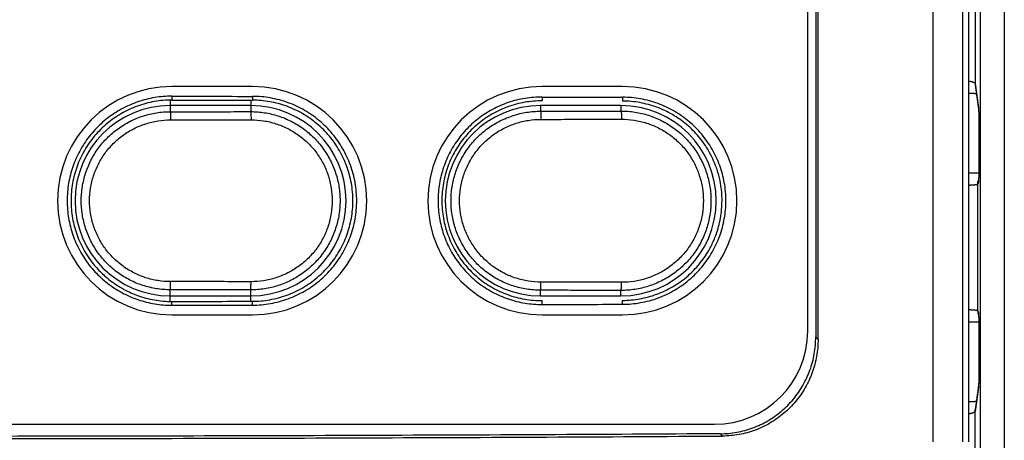
# Model space of a CAD drawing. Units: inches. Extents: x -38.2 to 42.5, y -0.6 to 79.1.
# Drawn here: x 3.6 to 4.8, y 39.9 to 40.4 of the extents above; entities that cross this region are included whole.
import ezdxf

# ---------------------------------------------------------------- set-up
doc = ezdxf.new("R2010")
doc.units = ezdxf.units.IN
doc.header["$LTSCALE"] = 1.21
doc.header["$MEASUREMENT"] = 0
doc.layers.get('0').update_dxf_attribs({"linetype": 'CONTINUOUS'})

msp = doc.modelspace()

# ---------------------------------------------------------------- linework, layer by layer
for p, q in [((4.8039, 44.5883), (4.8039, 39.7323)), ((4.7603, 39.8518), (4.7603, 44.2062)), ((4.7166, 44.1945), (4.7166, 39.8518)), ((4.7526, 44.1985), (4.7526, 39.8518)), ((4.7743, 44.0466), (4.7743, 39.801)), ((4.7681, 43.4522), (4.7681, 40.2905)), ((4.5733, 42.3258), (4.5733, 39.9802)), ((4.5761, 39.9774), (4.5761, 42.3286)), ((4.5635, 39.9876), (4.5635, 42.3183)), ((4.7681, 40.2905), (4.7723, 40.2612)), ((3.8844, 40.2869), (3.7859, 40.2869)), ((4.3371, 40.2869), (4.2387, 40.2869)), ((4.7682, 40.2884), (4.7724, 40.2594)), ((3.784, 40.2702), (3.784, 40.2561)), ((3.7859, 40.2751), (3.7859, 40.2703)), ((3.8824, 40.2702), (3.8824, 40.2562)), ((3.8844, 40.2749), (3.8844, 40.2702)), ((4.2387, 40.2741), (4.2387, 40.2694)), ((4.3371, 40.2738), (4.3371, 40.2691)), ((3.8824, 40.2636), (3.784, 40.2636)), ((4.2367, 40.2636), (4.2367, 40.2567)), ((4.3351, 40.2636), (4.2367, 40.2636)), ((4.3351, 40.2636), (4.3351, 40.2569)), ((4.7728, 40.2315), (4.7728, 40.1999)), ((4.7723, 40.17), (4.7715, 40.1674)), ((4.7725, 40.1729), (4.7722, 40.172)), ((4.7715, 40.0123), (4.7715, 40.1674)), ((3.784, 40.024), (3.784, 40.0381)), ((3.8824, 40.024), (3.8824, 40.038)), ((4.2367, 40.0305), (4.2367, 40.0375)), ((4.3351, 40.0305), (4.3351, 40.0373)), ((3.784, 40.0305), (3.8824, 40.0305)), ((4.2367, 40.0305), (4.3351, 40.0305)), ((4.2387, 40.0201), (4.2387, 40.0248)), ((4.3371, 40.0204), (4.3371, 40.0251)), ((3.7859, 40.0191), (3.7859, 40.0238)), ((3.8844, 40.0193), (3.8844, 40.024)), ((4.7715, 40.0123), (4.7723, 40.0098)), ((3.7859, 40.0073), (3.8844, 40.0073)), ((4.2387, 40.0073), (4.3371, 40.0073)), ((4.7722, 40.0077), (4.7725, 40.0068)), ((4.5733, 39.9802), (4.5761, 39.9774)), ((4.7728, 39.9799), (4.7728, 39.9483)), ((4.7723, 39.9186), (4.7681, 39.8892)), ((4.7724, 39.9204), (4.7682, 39.8914)), ((4.7681, 39.7967), (4.7681, 39.8892)), ((2.3155, 39.8735), (4.4493, 39.8735)), ((4.4564, 39.8618), (4.4592, 39.859))]:
    msp.add_line(p, q)
for centre, radius, start, end in [((3.7859, 40.1471), 0.1398, 90, 270), ((3.8844, 40.1471), 0.1398, 270, 90), ((4.2387, 40.1471), 0.1398, 90, 270), ((4.3371, 40.1471), 0.1398, 270, 90), ((3.784, 40.1471), 0.1165, 90, 270), ((3.8824, 40.1471), 0.1165, 270, 90), ((4.2367, 40.1471), 0.1165, 90, 270), ((4.3351, 40.1471), 0.1165, 270, 90), ((4.4493, 39.9876), 0.1142, 270, 0)]:
    msp.add_arc(centre, radius, start, end)
for points, knots in [([(4.7603, 40.2936), (4.7604, 40.2936), (4.7607, 40.2936), (4.7613, 40.2935), (4.7621, 40.2933), (4.7629, 40.2932), (4.7636, 40.293), (4.7643, 40.2929), (4.7649, 40.2927), (4.7655, 40.2925), (4.766, 40.2923), (4.7665, 40.2921), (4.7669, 40.2919), (4.7672, 40.2917), (4.7675, 40.2914), (4.7678, 40.2912), (4.7679, 40.291), (4.7681, 40.2907), (4.7681, 40.2906), (4.7681, 40.2905)], [0, 0, 0, 0, 0.000183196, 0.001017371, 0.001820116, 0.002588333, 0.003319327, 0.004010608, 0.004659918, 0.005265271, 0.005824927, 0.006337524, 0.006802463, 0.007220239, 0.007592315, 0.007921139, 0.008211198, 0.008470151, 0.008709359, 0.008709359, 0.008709359, 0.008709359]), ([(4.7681, 40.2905), (4.7681, 40.2901), (4.7681, 40.2894), (4.7682, 40.2887), (4.7682, 40.2884)], [0, 0, 0, 0, 0.00116765, 0.002139532, 0.002139532, 0.002139532, 0.002139532]), ([(4.7603, 40.279), (4.7607, 40.279), (4.7615, 40.2789), (4.763, 40.2789), (4.7645, 40.2788), (4.7661, 40.2787), (4.7675, 40.2786), (4.7687, 40.2785), (4.7694, 40.2785), (4.7697, 40.2784)], [0, 0, 0, 0, 0.000990872, 0.002640993, 0.004232743, 0.005761063, 0.007222613, 0.008598868, 0.009359868, 0.009359868, 0.009359868, 0.009359868]), ([(3.7859, 40.2751), (3.7789, 40.2751), (3.7648, 40.2739), (3.7441, 40.2687), (3.7247, 40.2602), (3.7069, 40.2486), (3.6913, 40.2343), (3.6782, 40.2174), (3.6681, 40.1987), (3.6612, 40.1787), (3.6577, 40.1578), (3.6577, 40.1364), (3.6612, 40.1155), (3.6681, 40.0954), (3.6782, 40.0767), (3.6913, 40.0599), (3.7069, 40.0456), (3.7247, 40.034), (3.7441, 40.0254), (3.7648, 40.0202), (3.7789, 40.0191), (3.7859, 40.0191)], [0, 0, 0, 0, 0.021034, 0.0423467, 0.0635816, 0.0845294, 0.1056494, 0.1269741, 0.1481864, 0.1691078, 0.1902848, 0.211616, 0.2327902, 0.2537115, 0.2749277, 0.2962521, 0.317369, 0.3383167, 0.3595561, 0.380868, 0.401899, 0.401899, 0.401899, 0.401899]), ([(3.7859, 40.2703), (3.7788, 40.2704), (3.7644, 40.2691), (3.7435, 40.2635), (3.7239, 40.2544), (3.7062, 40.2421), (3.6909, 40.2268), (3.6785, 40.2091), (3.6694, 40.1895), (3.6638, 40.1686), (3.6619, 40.1471), (3.6638, 40.1255), (3.6694, 40.1047), (3.6785, 40.0851), (3.6899, 40.0689), (3.6985, 40.0599), (3.7025, 40.0563)], [0, 0, 0, 0, 0.021381, 0.0430494, 0.0646107, 0.0858799, 0.1074241, 0.1291005, 0.1505599, 0.171867, 0.193499, 0.2151428, 0.2364589, 0.2579022, 0.2795699, 0.2954849, 0.2954849, 0.2954849, 0.2954849]), ([(3.7859, 40.2751), (3.8023, 40.275), (3.8351, 40.275), (3.8679, 40.2749), (3.8844, 40.2749)], [0, 0, 0, 0, 0.04921487, 0.09842531, 0.09842531, 0.09842531, 0.09842531]), ([(3.7859, 40.2703), (3.8023, 40.2703), (3.8351, 40.2703), (3.8679, 40.2702), (3.8844, 40.2702)], [0, 0, 0, 0, 0.04921489, 0.09842531, 0.09842531, 0.09842531, 0.09842531]), ([(3.8844, 40.0193), (3.8917, 40.0193), (3.9066, 40.0206), (3.9283, 40.0264), (3.9485, 40.0359), (3.9668, 40.0487), (3.9826, 40.0646), (3.9954, 40.083), (4.0049, 40.1032), (4.0106, 40.1248), (4.0126, 40.1471), (4.0106, 40.1694), (4.0049, 40.191), (3.9954, 40.2112), (3.9826, 40.2296), (3.9668, 40.2454), (3.9485, 40.2583), (3.9283, 40.2678), (3.9066, 40.2736), (3.8917, 40.2749), (3.8844, 40.2749)], [0, 0, 0, 0, 0.0221423, 0.0445752, 0.0668902, 0.0889142, 0.1112204, 0.1336521, 0.1558568, 0.1779147, 0.2003064, 0.2226961, 0.2447524, 0.2669601, 0.2893932, 0.3116966, 0.3337192, 0.3560388, 0.3784714, 0.4006112, 0.4006112, 0.4006112, 0.4006112]), ([(3.8844, 40.024), (3.8915, 40.024), (3.9058, 40.0253), (3.9266, 40.0309), (3.9461, 40.04), (3.9637, 40.0524), (3.979, 40.0676), (3.9913, 40.0853), (4.0004, 40.1048), (4.006, 40.1256), (4.0079, 40.1471), (4.006, 40.1686), (4.0004, 40.1893), (3.9913, 40.2089), (3.979, 40.2266), (3.9637, 40.2418), (3.9461, 40.2542), (3.9266, 40.2633), (3.9058, 40.2689), (3.8915, 40.2702), (3.8844, 40.2702)], [0, 0, 0, 0, 0.0213196, 0.0429238, 0.0644206, 0.0856256, 0.1071015, 0.1287081, 0.1500984, 0.1713347, 0.1928921, 0.2144612, 0.2357064, 0.2570805, 0.2786787, 0.3001695, 0.321383, 0.342854, 0.3644591, 0.3857948, 0.3857948, 0.3857948, 0.3857948]), ([(4.2387, 40.2741), (4.2317, 40.2741), (4.2176, 40.273), (4.1971, 40.2679), (4.1778, 40.2594), (4.1601, 40.2479), (4.1446, 40.2337), (4.1316, 40.217), (4.1215, 40.1984), (4.1147, 40.1785), (4.1112, 40.1577), (4.1112, 40.1365), (4.1147, 40.1157), (4.1215, 40.0958), (4.1316, 40.0772), (4.1446, 40.0605), (4.1601, 40.0463), (4.1778, 40.0348), (4.1971, 40.0263), (4.2177, 40.0212), (4.2317, 40.02), (4.2387, 40.0201)], [0, 0, 0, 0, 0.0209107, 0.0420928, 0.0631928, 0.0840052, 0.1049895, 0.1261746, 0.1472447, 0.1680231, 0.1890556, 0.2102409, 0.2312705, 0.2520488, 0.2731228, 0.2943076, 0.3152888, 0.3361011, 0.3572056, 0.3783869, 0.3992948, 0.3992948, 0.3992948, 0.3992948]), ([(4.2387, 40.2694), (4.2316, 40.2694), (4.2173, 40.2682), (4.1965, 40.2627), (4.1771, 40.2536), (4.1595, 40.2414), (4.1443, 40.2262), (4.1319, 40.2086), (4.1229, 40.1892), (4.1173, 40.1685), (4.1154, 40.1471), (4.1173, 40.1257), (4.1229, 40.105), (4.1319, 40.0856), (4.1443, 40.068), (4.1595, 40.0528), (4.1771, 40.0405), (4.1965, 40.0315), (4.2173, 40.026), (4.2316, 40.0248), (4.2387, 40.0248)], [0, 0, 0, 0, 0.0212487, 0.042777, 0.0641941, 0.0853191, 0.1067173, 0.1282438, 0.1495511, 0.1707056, 0.1921825, 0.2136713, 0.2348348, 0.256126, 0.2776439, 0.299057, 0.3201906, 0.341582, 0.3631109, 0.3843753, 0.3843753, 0.3843753, 0.3843753]), ([(4.2387, 40.2741), (4.2551, 40.2741), (4.2879, 40.274), (4.3207, 40.2739), (4.3371, 40.2738)], [0, 0, 0, 0, 0.04921726, 0.09842565, 0.09842565, 0.09842565, 0.09842565]), ([(4.3371, 40.0204), (4.3444, 40.0204), (4.3592, 40.0217), (4.3806, 40.0275), (4.4007, 40.037), (4.4187, 40.0497), (4.4344, 40.0654), (4.4471, 40.0836), (4.4564, 40.1037), (4.4621, 40.125), (4.4641, 40.1471), (4.4621, 40.1692), (4.4564, 40.1905), (4.4471, 40.2106), (4.4344, 40.2288), (4.4187, 40.2445), (4.4007, 40.2572), (4.3806, 40.2667), (4.3592, 40.2725), (4.3444, 40.2738), (4.3371, 40.2738)], [0, 0, 0, 0, 0.02195, 0.0441798, 0.0662869, 0.0881034, 0.1101964, 0.1324094, 0.1543934, 0.1762285, 0.1983913, 0.2205519, 0.2423854, 0.2643725, 0.2865869, 0.3086771, 0.3304922, 0.3526039, 0.3748335, 0.396781, 0.396781, 0.396781, 0.396781]), ([(4.4536, 40.1818), (4.453, 40.1841), (4.45, 40.1931), (4.443, 40.2082), (4.4308, 40.2258), (4.4157, 40.2409), (4.3983, 40.2531), (4.379, 40.2622), (4.3584, 40.2678), (4.3442, 40.2691), (4.3371, 40.2691)], [0, 0, 0, 0, 0.0071928, 0.0283464, 0.0497257, 0.0710027, 0.0920082, 0.1132714, 0.1346722, 0.1558137, 0.1558137, 0.1558137, 0.1558137]), ([(3.784, 40.0381), (3.7783, 40.0381), (3.767, 40.039), (3.7503, 40.043), (3.7344, 40.0495), (3.7198, 40.0585), (3.7067, 40.0697), (3.6955, 40.0827), (3.6865, 40.0974), (3.68, 40.1133), (3.676, 40.13), (3.6746, 40.1471), (3.676, 40.1642), (3.68, 40.1809), (3.6865, 40.1968), (3.6955, 40.2114), (3.7067, 40.2245), (3.7198, 40.2357), (3.7344, 40.2446), (3.7503, 40.2512), (3.767, 40.2552), (3.7783, 40.2561), (3.784, 40.2561)], [0, 0, 0, 0, 0.0169484, 0.0340148, 0.0511325, 0.0682425, 0.0853707, 0.1025019, 0.1196121, 0.1367144, 0.1538231, 0.1709362, 0.1880493, 0.2051581, 0.2222603, 0.2393703, 0.2565016, 0.2736301, 0.2907404, 0.3078584, 0.3249241, 0.3418687, 0.3418687, 0.3418687, 0.3418687]), ([(3.784, 40.2561), (3.7949, 40.2561), (3.8168, 40.2561), (3.8496, 40.2561), (3.8714, 40.2562), (3.8824, 40.2562)], [0, 0, 0, 0, 0.03281037, 0.0656188, 0.09842525, 0.09842525, 0.09842525, 0.09842525]), ([(3.784, 40.2561), (3.7841, 40.2559), (3.784, 40.2552), (3.7842, 40.2538), (3.7842, 40.2517), (3.7842, 40.249), (3.7842, 40.2471), (3.7842, 40.2461)], [0, 0, 0, 0, 0.00057848, 0.00203543, 0.00423712, 0.00697801, 0.01000177, 0.01000177, 0.01000177, 0.01000177]), ([(3.8824, 40.2562), (3.8825, 40.256), (3.8824, 40.2553), (3.8826, 40.2539), (3.8826, 40.2518), (3.8827, 40.2491), (3.8827, 40.2472), (3.8827, 40.2462)], [0, 0, 0, 0, 0.00058129, 0.00203914, 0.00424121, 0.00698222, 0.01000598, 0.01000598, 0.01000598, 0.01000598]), ([(3.8824, 40.2562), (3.888, 40.2562), (3.8994, 40.2553), (3.916, 40.2514), (3.9319, 40.2448), (3.9467, 40.2359), (3.9598, 40.2247), (3.971, 40.2116), (3.98, 40.1969), (3.9866, 40.181), (3.9907, 40.1643), (3.992, 40.1471), (3.9907, 40.1299), (3.9866, 40.1132), (3.98, 40.0972), (3.971, 40.0826), (3.9598, 40.0695), (3.9467, 40.0583), (3.9319, 40.0493), (3.916, 40.0428), (3.8994, 40.0389), (3.888, 40.038), (3.8824, 40.038)], [0, 0, 0, 0, 0.0169049, 0.0339648, 0.0511237, 0.0683119, 0.0854833, 0.1026443, 0.1198062, 0.1369679, 0.154127, 0.1712847, 0.1884423, 0.2056015, 0.2227631, 0.239925, 0.257086, 0.2742574, 0.2914455, 0.3086052, 0.3256666, 0.3425733, 0.3425733, 0.3425733, 0.3425733]), ([(4.2367, 40.0375), (4.2311, 40.0375), (4.2197, 40.0384), (4.203, 40.0424), (4.187, 40.049), (4.1723, 40.058), (4.1591, 40.0692), (4.1479, 40.0824), (4.1388, 40.0971), (4.1322, 40.1131), (4.1282, 40.1299), (4.1268, 40.1471), (4.1282, 40.1643), (4.1322, 40.1811), (4.1388, 40.1971), (4.1479, 40.2118), (4.1591, 40.225), (4.1723, 40.2362), (4.187, 40.2452), (4.203, 40.2518), (4.2197, 40.2558), (4.2311, 40.2567), (4.2367, 40.2567)], [0, 0, 0, 0, 0.0169647, 0.0340827, 0.051298, 0.0685409, 0.0857655, 0.1029785, 0.1201917, 0.1374043, 0.1546144, 0.171823, 0.1890316, 0.2062417, 0.2234544, 0.2406676, 0.2578805, 0.2751051, 0.292348, 0.309564, 0.3266835, 0.34365, 0.34365, 0.34365, 0.34365]), ([(4.2367, 40.2567), (4.2477, 40.2567), (4.2695, 40.2568), (4.3023, 40.2568), (4.3242, 40.2569), (4.3351, 40.2569)], [0, 0, 0, 0, 0.03281239, 0.06562087, 0.09842539, 0.09842539, 0.09842539, 0.09842539]), ([(4.2367, 40.2567), (4.2369, 40.2566), (4.2369, 40.2558), (4.2371, 40.2545), (4.2371, 40.2523), (4.2372, 40.2496), (4.2373, 40.2477), (4.2373, 40.2467)], [0, 0, 0, 0, 0.00059628, 0.0020591, 0.00426333, 0.00700516, 0.01002911, 0.01002911, 0.01002911, 0.01002911]), ([(4.3351, 40.2569), (4.3353, 40.2568), (4.3353, 40.256), (4.3356, 40.2547), (4.3356, 40.2525), (4.3357, 40.2498), (4.3357, 40.2479), (4.3357, 40.2469)], [0, 0, 0, 0, 0.00060173, 0.00206637, 0.00427137, 0.00701347, 0.01003746, 0.01003746, 0.01003746, 0.01003746]), ([(4.3351, 40.2569), (4.3408, 40.2569), (4.3523, 40.256), (4.369, 40.2521), (4.3851, 40.2455), (4.3999, 40.2365), (4.4132, 40.2252), (4.4245, 40.212), (4.4335, 40.1973), (4.4402, 40.1812), (4.4443, 40.1644), (4.4456, 40.1471), (4.4443, 40.1298), (4.4402, 40.1129), (4.4336, 40.0969), (4.4245, 40.0821), (4.4132, 40.069), (4.3999, 40.0577), (4.3851, 40.0487), (4.369, 40.0421), (4.3523, 40.0381), (4.3408, 40.0373), (4.3351, 40.0373)], [0, 0, 0, 0, 0.0170421, 0.0342382, 0.0515311, 0.0688499, 0.0861485, 0.1034327, 0.1207138, 0.1379911, 0.1552634, 0.1725328, 0.1898021, 0.2070744, 0.2243518, 0.2416329, 0.258917, 0.2762155, 0.2935344, 0.310828, 0.3280255, 0.3450695, 0.3450695, 0.3450695, 0.3450695]), ([(4.7723, 40.2612), (4.7723, 40.2608), (4.7723, 40.2602), (4.7724, 40.2597), (4.7724, 40.2595)], [0, 0, 0, 0, 0.00116765, 0.00166407, 0.00166407, 0.00166407, 0.00166407]), ([(4.7723, 40.2612), (4.7723, 40.2611), (4.7724, 40.2609), (4.7724, 40.2605), (4.7724, 40.2599), (4.7724, 40.2596), (4.7724, 40.2593)], [0, 0, 0, 0, 0.000286051, 0.00068916, 0.001208253, 0.001841052, 0.001841052, 0.001841052, 0.001841052]), ([(4.7724, 40.2595), (4.7724, 40.2595), (4.7724, 40.2595), (4.7724, 40.2595), (4.7724, 40.2595), (4.7724, 40.2594), (4.7724, 40.2594), (4.7724, 40.2594)], [0, 0, 0, 0, 0.0000000362, 0.0000178892, 0.0000659637, 0.0001431419, 0.0001487123, 0.0001487123, 0.0001487123, 0.0001487123]), ([(4.7724, 40.2594), (4.7724, 40.2593), (4.7724, 40.2593), (4.7724, 40.2591), (4.7724, 40.259), (4.7725, 40.2588), (4.7725, 40.2586), (4.7725, 40.2583), (4.7725, 40.2581), (4.7725, 40.2578), (4.7725, 40.2574), (4.7725, 40.2571), (4.7725, 40.2567), (4.7725, 40.2563), (4.7726, 40.2558), (4.7726, 40.2553), (4.7726, 40.2548), (4.7726, 40.2542), (4.7726, 40.2536), (4.7726, 40.253), (4.7726, 40.2523), (4.7726, 40.2515), (4.7727, 40.2507), (4.7727, 40.2499), (4.7727, 40.249), (4.7727, 40.248), (4.7727, 40.247), (4.7727, 40.246), (4.7727, 40.2449), (4.7727, 40.2437), (4.7727, 40.2425), (4.7727, 40.2413), (4.7728, 40.24), (4.7728, 40.2386), (4.7728, 40.2372), (4.7728, 40.2357), (4.7728, 40.2341), (4.7728, 40.2327), (4.7728, 40.2318), (4.7728, 40.2315)], [0, 0, 0, 0, 0.00010034, 0.0002342, 0.00039519, 0.00058356, 0.00079885, 0.00104088, 0.00131026, 0.00160711, 0.00193244, 0.00228717, 0.00267205, 0.00308853, 0.00353789, 0.00402265, 0.0045451, 0.00510807, 0.00571438, 0.00636657, 0.00706611, 0.00781432, 0.00861229, 0.00946097, 0.01036071, 0.01131185, 0.01231427, 0.01336769, 0.01447156, 0.01562568, 0.01683138, 0.01809003, 0.01940279, 0.02077056, 0.02219386, 0.02367278, 0.02520689, 0.02679515, 0.02789904, 0.02789904, 0.02789904, 0.02789904]), ([(4.7725, 40.259), (4.7725, 40.2589), (4.7725, 40.2585), (4.7725, 40.2577), (4.7725, 40.2568), (4.7726, 40.2557), (4.7726, 40.2546), (4.7726, 40.2533), (4.7726, 40.252), (4.7727, 40.2506), (4.7727, 40.2491), (4.7727, 40.2475), (4.7727, 40.2459), (4.7727, 40.2442), (4.7727, 40.2425), (4.7728, 40.2407), (4.7728, 40.2389), (4.7728, 40.2371), (4.7728, 40.2352), (4.7728, 40.2334), (4.7728, 40.2321), (4.7728, 40.2315)], [0, 0, 0, 0, 0.00044585, 0.00129607, 0.00225052, 0.00330605, 0.00445829, 0.0057023, 0.00703306, 0.00844535, 0.00993371, 0.01149237, 0.01311516, 0.01479514, 0.01652507, 0.01829881, 0.02011092, 0.0219543, 0.02381953, 0.02569632, 0.02757376, 0.02757376, 0.02757376, 0.02757376]), ([(3.7842, 40.0481), (3.7791, 40.0481), (3.7688, 40.0489), (3.7536, 40.0525), (3.7392, 40.0585), (3.7259, 40.0666), (3.714, 40.0768), (3.7038, 40.0886), (3.6957, 40.1019), (3.6897, 40.1164), (3.6861, 40.1315), (3.6848, 40.1471), (3.6861, 40.1627), (3.6897, 40.1778), (3.6957, 40.1922), (3.7038, 40.2055), (3.714, 40.2174), (3.7259, 40.2276), (3.7392, 40.2357), (3.7537, 40.2416), (3.7688, 40.2453), (3.7791, 40.2461), (3.7842, 40.2461)], [0, 0, 0, 0, 0.0153869, 0.0308989, 0.0464567, 0.062006, 0.0775705, 0.0931361, 0.108681, 0.1242175, 0.1397589, 0.1553039, 0.1708489, 0.1863903, 0.2019267, 0.2174714, 0.233037, 0.2486017, 0.2641512, 0.2797092, 0.2952205, 0.3106028, 0.3106028, 0.3106028, 0.3106028]), ([(3.7842, 40.2461), (3.7952, 40.2461), (3.817, 40.2461), (3.8499, 40.2461), (3.8718, 40.2462), (3.8827, 40.2462)], [0, 0, 0, 0, 0.03283122, 0.06566049, 0.09848779, 0.09848779, 0.09848779, 0.09848779]), ([(3.8827, 40.2462), (3.8878, 40.2462), (3.8981, 40.2454), (3.9132, 40.2418), (3.9277, 40.2359), (3.9411, 40.2277), (3.9531, 40.2176), (3.9633, 40.2057), (3.9715, 40.1924), (3.9775, 40.1779), (3.9811, 40.1627), (3.9824, 40.1471), (3.9811, 40.1315), (3.9775, 40.1163), (3.9715, 40.1018), (3.9633, 40.0885), (3.9531, 40.0766), (3.9411, 40.0664), (3.9277, 40.0583), (3.9133, 40.0524), (3.8981, 40.0488), (3.8878, 40.048), (3.8827, 40.048)], [0, 0, 0, 0, 0.015349, 0.0308571, 0.0464548, 0.0620782, 0.0776852, 0.0932814, 0.1088772, 0.1244717, 0.1400632, 0.1556529, 0.1712426, 0.186834, 0.2024284, 0.2180242, 0.2336204, 0.2492272, 0.2648506, 0.2804489, 0.2959582, 0.3113077, 0.3113077, 0.3113077, 0.3113077]), ([(4.2373, 40.0475), (4.2321, 40.0475), (4.2218, 40.0483), (4.2066, 40.0519), (4.1921, 40.0579), (4.1787, 40.0661), (4.1667, 40.0763), (4.1565, 40.0883), (4.1483, 40.1017), (4.1422, 40.1162), (4.1386, 40.1314), (4.1373, 40.1471), (4.1386, 40.1627), (4.1422, 40.178), (4.1483, 40.1925), (4.1565, 40.2059), (4.1667, 40.2179), (4.1787, 40.2281), (4.1921, 40.2363), (4.2066, 40.2423), (4.2218, 40.2459), (4.2321, 40.2467), (4.2373, 40.2467)], [0, 0, 0, 0, 0.0154106, 0.0309781, 0.0466331, 0.0623117, 0.0779719, 0.0936198, 0.1092661, 0.1249107, 0.140552, 0.1561913, 0.1718307, 0.1874719, 0.2031164, 0.2187627, 0.2344105, 0.2500706, 0.2657491, 0.2814047, 0.2969735, 0.3123846, 0.3123846, 0.3123846, 0.3123846]), ([(4.2373, 40.2467), (4.2482, 40.2467), (4.2701, 40.2468), (4.3029, 40.2468), (4.3248, 40.2469), (4.3357, 40.2469)], [0, 0, 0, 0, 0.03283324, 0.06566257, 0.09848794, 0.09848794, 0.09848794, 0.09848794]), ([(4.3357, 40.2469), (4.3409, 40.2469), (4.3513, 40.2461), (4.3666, 40.2425), (4.3812, 40.2366), (4.3947, 40.2284), (4.4067, 40.2181), (4.417, 40.2062), (4.4253, 40.1927), (4.4313, 40.1781), (4.435, 40.1628), (4.4363, 40.1471), (4.435, 40.1314), (4.4313, 40.116), (4.4253, 40.1015), (4.417, 40.088), (4.4067, 40.076), (4.3947, 40.0658), (4.3812, 40.0576), (4.3666, 40.0516), (4.3513, 40.048), (4.3409, 40.0473), (4.3357, 40.0473)], [0, 0, 0, 0, 0.0154842, 0.0311269, 0.0468574, 0.0626109, 0.078345, 0.0940648, 0.1097806, 0.1254921, 0.1411983, 0.1569014, 0.1726046, 0.1883107, 0.2040221, 0.2197379, 0.2354577, 0.2511916, 0.2669451, 0.2826761, 0.2983201, 0.3138048, 0.3138048, 0.3138048, 0.3138048]), ([(4.7728, 40.1999), (4.7728, 40.1992), (4.7728, 40.198), (4.7728, 40.1961), (4.7728, 40.1942), (4.7728, 40.1924), (4.7728, 40.1906), (4.7727, 40.1888), (4.7727, 40.1871), (4.7727, 40.1854), (4.7727, 40.1838), (4.7727, 40.1822), (4.7727, 40.1807), (4.7726, 40.1793), (4.7726, 40.178), (4.7726, 40.1767), (4.7726, 40.1756), (4.7725, 40.1749), (4.7725, 40.1746)], [0, 0, 0, 0, 0.00187948, 0.00375934, 0.0056285, 0.00747659, 0.00929367, 0.01107158, 0.01280475, 0.01448756, 0.01611313, 0.01767433, 0.01916466, 0.02057831, 0.02190978, 0.02315387, 0.02430567, 0.02526473, 0.02526473, 0.02526473, 0.02526473]), ([(4.7728, 40.1999), (4.7728, 40.1995), (4.7728, 40.1988), (4.7728, 40.1975), (4.7728, 40.1961), (4.7728, 40.1947), (4.7728, 40.1934), (4.7728, 40.1922), (4.7728, 40.1909), (4.7727, 40.1897), (4.7727, 40.1886), (4.7727, 40.1875), (4.7727, 40.1865), (4.7727, 40.1854), (4.7727, 40.1845), (4.7727, 40.1835), (4.7727, 40.1827), (4.7727, 40.1818), (4.7727, 40.1813), (4.7727, 40.1811)], [0, 0, 0, 0, 0.00090294, 0.00235053, 0.003756, 0.00511814, 0.00643615, 0.00770958, 0.00893829, 0.01012241, 0.01126237, 0.01235872, 0.01341222, 0.01442372, 0.01539382, 0.01632264, 0.01721021, 0.01805689, 0.01877773, 0.01877773, 0.01877773, 0.01877773]), ([(4.4486, 40.0986), (4.4496, 40.1009), (4.4531, 40.1097), (4.4574, 40.1258), (4.4593, 40.1471), (4.4577, 40.166), (4.455, 40.1774), (4.4536, 40.1818)], [0, 0, 0, 0, 0.00747516, 0.02848884, 0.04981734, 0.07115733, 0.08500449, 0.08500449, 0.08500449, 0.08500449]), ([(4.7727, 40.1811), (4.7723, 40.1811), (4.7715, 40.181), (4.7701, 40.181), (4.7686, 40.1809), (4.767, 40.1809), (4.7652, 40.1809), (4.7634, 40.1809), (4.7618, 40.1808), (4.7607, 40.1808), (4.7603, 40.1808)], [0, 0, 0, 0, 0.00108854, 0.00247676, 0.00400199, 0.00564869, 0.00739581, 0.00921844, 0.01108876, 0.01232823, 0.01232823, 0.01232823, 0.01232823]), ([(4.7727, 40.1811), (4.7727, 40.181), (4.7727, 40.1808), (4.7726, 40.1802), (4.7726, 40.1795), (4.7726, 40.1788), (4.7726, 40.1782), (4.7726, 40.1776), (4.7726, 40.177), (4.7726, 40.1764), (4.7726, 40.1759), (4.7726, 40.1755), (4.7725, 40.175), (4.7725, 40.1747), (4.7725, 40.1746)], [0, 0, 0, 0, 0.000085218, 0.00085124, 0.001577713, 0.002265437, 0.002915335, 0.003528565, 0.004106075, 0.004649074, 0.005158384, 0.00563521, 0.00607989, 0.006486868, 0.006486868, 0.006486868, 0.006486868]), ([(4.7715, 40.1674), (4.7715, 40.1678), (4.7715, 40.1686), (4.7716, 40.1698), (4.7718, 40.1709), (4.772, 40.1716), (4.7721, 40.1719)], [0, 0, 0, 0, 0.001173656, 0.002347247, 0.003520791, 0.004529236, 0.004529236, 0.004529236, 0.004529236]), ([(4.7724, 40.1718), (4.7724, 40.1717), (4.7724, 40.1713), (4.7724, 40.1708), (4.7724, 40.1705), (4.7723, 40.1702), (4.7723, 40.17), (4.7723, 40.17)], [0, 0, 0, 0, 0.000494257, 0.00100957, 0.001408635, 0.001689969, 0.001853811, 0.001853811, 0.001853811, 0.001853811]), ([(4.7723, 40.17), (4.7723, 40.1704), (4.7723, 40.171), (4.7724, 40.1716), (4.7724, 40.1718)], [0, 0, 0, 0, 0.001173656, 0.001853185, 0.001853185, 0.001853185, 0.001853185]), ([(4.7725, 40.173), (4.7725, 40.1729), (4.7725, 40.1726), (4.7725, 40.1722), (4.7724, 40.172)], [0, 0, 0, 0, 0.0002660026, 0.0009321836, 0.0009321836, 0.0009321836, 0.0009321836]), ([(4.7725, 40.1729), (4.7725, 40.1729), (4.7725, 40.1727), (4.7725, 40.1725), (4.7724, 40.1723), (4.7724, 40.1722), (4.7724, 40.1721), (4.7724, 40.172), (4.7724, 40.1719), (4.7724, 40.1718), (4.7724, 40.1718), (4.7724, 40.1718)], [0, 0, 0, 0, 0.000184267, 0.000393712, 0.00057611, 0.000731202, 0.00085963, 0.000961841, 0.001037172, 0.001085556, 0.001094789, 0.001094789, 0.001094789, 0.001094789]), ([(4.7725, 40.1746), (4.7725, 40.1746), (4.7725, 40.1742), (4.7725, 40.1737), (4.7725, 40.1732), (4.7725, 40.173)], [0, 0, 0, 0, 0.000095703, 0.001048864, 0.001630629, 0.001630629, 0.001630629, 0.001630629]), ([(4.7715, 40.1674), (4.7715, 40.1674), (4.7714, 40.1673), (4.7713, 40.1672), (4.7711, 40.1671), (4.7709, 40.167), (4.7706, 40.1669), (4.7702, 40.1668), (4.7698, 40.1667), (4.7694, 40.1666), (4.7688, 40.1665), (4.7683, 40.1665), (4.7676, 40.1664), (4.767, 40.1663), (4.7663, 40.1662), (4.7655, 40.1662), (4.7647, 40.1661), (4.7639, 40.1661), (4.763, 40.166), (4.7622, 40.166), (4.7613, 40.1659), (4.7606, 40.1659), (4.7603, 40.1659)], [0, 0, 0, 0, 0.00011447, 0.00026598, 0.00046715, 0.00072271, 0.00103395, 0.00140074, 0.00182261, 0.00229867, 0.00282733, 0.00340648, 0.00403379, 0.00470681, 0.00542292, 0.00617928, 0.0069729, 0.00780042, 0.00865809, 0.0095423, 0.01045008, 0.01137353, 0.01137353, 0.01137353, 0.01137353]), ([(4.4293, 40.0677), (4.4296, 40.0681), (4.4346, 40.0739), (4.4416, 40.0839), (4.4468, 40.0944), (4.4486, 40.0986)], [0, 0, 0, 0, 0.00141501, 0.02280256, 0.0365151, 0.0365151, 0.0365151, 0.0365151]), ([(4.3371, 40.0251), (4.3441, 40.0251), (4.3584, 40.0264), (4.379, 40.032), (4.3983, 40.0411), (4.4153, 40.053), (4.425, 40.0627), (4.4293, 40.0677)], [0, 0, 0, 0, 0.0211263, 0.0425266, 0.0638151, 0.0848121, 0.1046643, 0.1046643, 0.1046643, 0.1046643]), ([(3.7025, 40.0563), (3.7038, 40.055), (3.7106, 40.0491), (3.719, 40.0432), (3.7262, 40.0392), (3.7273, 40.0386)], [0, 0, 0, 0, 0.00566014, 0.02693784, 0.0305443, 0.0305443, 0.0305443, 0.0305443]), ([(3.784, 40.0381), (3.7841, 40.0383), (3.784, 40.039), (3.7842, 40.0404), (3.7842, 40.0425), (3.7842, 40.0452), (3.7842, 40.0471), (3.7842, 40.0481)], [0, 0, 0, 0, 0.00057847, 0.0020354, 0.00423708, 0.00697794, 0.01000167, 0.01000167, 0.01000167, 0.01000167]), ([(3.8824, 40.038), (3.8714, 40.038), (3.8496, 40.038), (3.8168, 40.0381), (3.7949, 40.0381), (3.784, 40.0381)], [0, 0, 0, 0, 0.03280645, 0.06561488, 0.09842525, 0.09842525, 0.09842525, 0.09842525]), ([(3.8827, 40.048), (3.8718, 40.048), (3.8499, 40.048), (3.817, 40.0481), (3.7952, 40.0481), (3.7842, 40.0481)], [0, 0, 0, 0, 0.0328273, 0.06565657, 0.09848779, 0.09848779, 0.09848779, 0.09848779]), ([(3.8824, 40.038), (3.8825, 40.0382), (3.8824, 40.0389), (3.8826, 40.0403), (3.8826, 40.0424), (3.8827, 40.0451), (3.8827, 40.047), (3.8827, 40.048)], [0, 0, 0, 0, 0.00058129, 0.00203916, 0.00424125, 0.00698229, 0.01000607, 0.01000607, 0.01000607, 0.01000607]), ([(4.2367, 40.0375), (4.2369, 40.0376), (4.2369, 40.0384), (4.2371, 40.0397), (4.2371, 40.0419), (4.2372, 40.0445), (4.2373, 40.0465), (4.2373, 40.0475)], [0, 0, 0, 0, 0.00059627, 0.00205908, 0.00426329, 0.00700509, 0.01002902, 0.01002902, 0.01002902, 0.01002902]), ([(4.3351, 40.0373), (4.3242, 40.0373), (4.3023, 40.0373), (4.2695, 40.0374), (4.2477, 40.0375), (4.2367, 40.0375)], [0, 0, 0, 0, 0.03280452, 0.065613, 0.09842539, 0.09842539, 0.09842539, 0.09842539]), ([(4.3357, 40.0473), (4.3248, 40.0473), (4.3029, 40.0473), (4.2701, 40.0474), (4.2482, 40.0474), (4.2373, 40.0475)], [0, 0, 0, 0, 0.03282537, 0.06565469, 0.09848794, 0.09848794, 0.09848794, 0.09848794]), ([(4.3351, 40.0373), (4.3353, 40.0374), (4.3353, 40.0382), (4.3356, 40.0395), (4.3356, 40.0417), (4.3357, 40.0443), (4.3357, 40.0463), (4.3357, 40.0473)], [0, 0, 0, 0, 0.00060174, 0.00206639, 0.00427142, 0.00701354, 0.01003755, 0.01003755, 0.01003755, 0.01003755]), ([(3.7357, 40.0345), (3.7383, 40.0333), (3.7477, 40.0295), (3.7644, 40.0251), (3.7788, 40.0238), (3.7859, 40.0238)], [0, 0, 0, 0, 0.00860769, 0.03027702, 0.05167435, 0.05167435, 0.05167435, 0.05167435]), ([(3.7859, 40.0191), (3.8023, 40.0191), (3.8351, 40.0192), (3.8679, 40.0192), (3.8844, 40.0193)], [0, 0, 0, 0, 0.04921487, 0.09842531, 0.09842531, 0.09842531, 0.09842531]), ([(3.8095, 40.0239), (3.8181, 40.0239), (3.843, 40.0239), (3.8679, 40.024), (3.8844, 40.024)], [0, 0, 0, 0, 0.02559282, 0.07480324, 0.07480324, 0.07480324, 0.07480324]), ([(4.2387, 40.0201), (4.2551, 40.0201), (4.2879, 40.0202), (4.3207, 40.0203), (4.3371, 40.0204)], [0, 0, 0, 0, 0.04921726, 0.09842565, 0.09842565, 0.09842565, 0.09842565]), ([(4.7603, 40.0138), (4.7606, 40.0138), (4.7613, 40.0138), (4.7622, 40.0138), (4.763, 40.0137), (4.7639, 40.0137), (4.7647, 40.0136), (4.7655, 40.0136), (4.7663, 40.0135), (4.767, 40.0134), (4.7676, 40.0134), (4.7683, 40.0133), (4.7688, 40.0132), (4.7694, 40.0131), (4.7698, 40.013), (4.7702, 40.0129), (4.7706, 40.0128), (4.7709, 40.0127), (4.7711, 40.0126), (4.7713, 40.0125), (4.7714, 40.0124), (4.7715, 40.0123), (4.7715, 40.0123)], [0, 0, 0, 0, 0.00092345, 0.00183123, 0.00271544, 0.00357311, 0.00440062, 0.00519425, 0.00595061, 0.00666671, 0.00733974, 0.00796705, 0.00854619, 0.00907486, 0.00955092, 0.00997279, 0.01033958, 0.01065081, 0.01090637, 0.01110754, 0.01125906, 0.01137353, 0.01137353, 0.01137353, 0.01137353]), ([(4.7715, 40.0123), (4.7715, 40.0119), (4.7715, 40.0111), (4.7716, 40.01), (4.7718, 40.0089), (4.772, 40.0082), (4.7721, 40.0078)], [0, 0, 0, 0, 0.001173657, 0.002347247, 0.003520792, 0.004518979, 0.004518979, 0.004518979, 0.004518979]), ([(4.7723, 40.0098), (4.7723, 40.0094), (4.7723, 40.0088), (4.7724, 40.0081), (4.7724, 40.0079)], [0, 0, 0, 0, 0.001173657, 0.001842724, 0.001842724, 0.001842724, 0.001842724]), ([(4.7723, 40.0098), (4.7723, 40.0097), (4.7723, 40.0096), (4.7724, 40.0093), (4.7724, 40.0089), (4.7724, 40.0084), (4.7724, 40.0081), (4.7724, 40.0079)], [0, 0, 0, 0, 0.000163667, 0.000444751, 0.000843571, 0.001358741, 0.00184335, 0.00184335, 0.00184335, 0.00184335]), ([(4.7724, 40.0079), (4.7724, 40.0079), (4.7724, 40.0079), (4.7724, 40.0079), (4.7724, 40.0079), (4.7724, 40.0078), (4.7724, 40.0077), (4.7724, 40.0076), (4.7724, 40.0074), (4.7725, 40.0073), (4.7725, 40.0071), (4.7725, 40.0069), (4.7725, 40.0068), (4.7725, 40.0068)], [0, 0, 0, 0, 0.000002081, 0.000013981, 0.000054394, 0.000121615, 0.000215068, 0.000334082, 0.000477418, 0.000644878, 0.000836202, 0.001050791, 0.001109415, 0.001109415, 0.001109415, 0.001109415]), ([(4.7724, 40.0077), (4.7725, 40.0075), (4.7725, 40.0072), (4.7725, 40.0069), (4.7725, 40.0068)], [0, 0, 0, 0, 0.0006653125, 0.0009321826, 0.0009321826, 0.0009321826, 0.0009321826]), ([(4.7725, 40.0068), (4.7725, 40.0066), (4.7725, 40.0061), (4.7725, 40.0055), (4.7725, 40.0052), (4.7725, 40.0051)], [0, 0, 0, 0, 0.000580755, 0.00153375, 0.001630634, 0.001630634, 0.001630634, 0.001630634]), ([(4.7725, 40.0051), (4.7725, 40.0051), (4.7725, 40.005), (4.7725, 40.0047), (4.7726, 40.0043), (4.7726, 40.0038), (4.7726, 40.0033), (4.7726, 40.0028), (4.7726, 40.0023), (4.7726, 40.0017), (4.7726, 40.0011), (4.7726, 40.0004), (4.7726, 39.9997), (4.7727, 39.9991), (4.7727, 39.9987), (4.7727, 39.9987)], [0, 0, 0, 0, 0.000060503, 0.000448893, 0.00086565, 0.00131293, 0.001792684, 0.002307173, 0.002858896, 0.003449339, 0.004079735, 0.00475082, 0.005463637, 0.006218994, 0.006487053, 0.006487053, 0.006487053, 0.006487053]), ([(4.7725, 40.0051), (4.7725, 40.0048), (4.7726, 40.0041), (4.7726, 40.003), (4.7726, 40.0018), (4.7726, 40.0004), (4.7727, 39.999), (4.7727, 39.9975), (4.7727, 39.996), (4.7727, 39.9944), (4.7727, 39.9927), (4.7727, 39.9909), (4.7728, 39.9892), (4.7728, 39.9874), (4.7728, 39.9855), (4.7728, 39.9836), (4.7728, 39.9818), (4.7728, 39.9805), (4.7728, 39.9799)], [0, 0, 0, 0, 0.00095776, 0.0021095, 0.00335353, 0.00468492, 0.00609847, 0.00758867, 0.00914972, 0.01077522, 0.01245805, 0.01419122, 0.01596887, 0.01778552, 0.0196335, 0.02150304, 0.02338377, 0.02526473, 0.02526473, 0.02526473, 0.02526473]), ([(4.7603, 39.9989), (4.7608, 39.9989), (4.7618, 39.9989), (4.7635, 39.9989), (4.7653, 39.9989), (4.7671, 39.9988), (4.7687, 39.9988), (4.7703, 39.9987), (4.7716, 39.9987), (4.7723, 39.9987), (4.7727, 39.9987)], [0, 0, 0, 0, 0.00128021, 0.00317855, 0.00502614, 0.00679395, 0.00845616, 0.00999117, 0.01138423, 0.01232819, 0.01232819, 0.01232819, 0.01232819]), ([(4.7727, 39.9987), (4.7727, 39.9985), (4.7727, 39.998), (4.7727, 39.9973), (4.7727, 39.9964), (4.7727, 39.9954), (4.7727, 39.9945), (4.7727, 39.9934), (4.7727, 39.9923), (4.7727, 39.9912), (4.7727, 39.99), (4.7728, 39.9887), (4.7728, 39.9873), (4.7728, 39.9858), (4.7728, 39.9843), (4.7728, 39.9827), (4.7728, 39.9812), (4.7728, 39.9803), (4.7728, 39.9799)], [0, 0, 0, 0, 0.00053098, 0.00137445, 0.00226322, 0.00319789, 0.00417893, 0.00520824, 0.00629353, 0.00744441, 0.00867054, 0.00997619, 0.01135967, 0.01281817, 0.01434798, 0.01594448, 0.01760207, 0.01877755, 0.01877755, 0.01877755, 0.01877755]), ([(4.4564, 39.8618), (4.4632, 39.8618), (4.4768, 39.8631), (4.4966, 39.8685), (4.5152, 39.8773), (4.5319, 39.8892), (4.5464, 39.9038), (4.5582, 39.9208), (4.5668, 39.9395), (4.5721, 39.9595), (4.5733, 39.9733), (4.5733, 39.9802)], [0, 0, 0, 0, 0.0203919, 0.0408274, 0.0612015, 0.0816999, 0.1021276, 0.1227031, 0.1432225, 0.1638443, 0.1844539, 0.1844539, 0.1844539, 0.1844539]), ([(4.5761, 39.9774), (4.5761, 39.9705), (4.5749, 39.9567), (4.5696, 39.9367), (4.5609, 39.918), (4.5492, 39.901), (4.5347, 39.8864), (4.5179, 39.8745), (4.4994, 39.8657), (4.4796, 39.8603), (4.466, 39.859), (4.4592, 39.859)], [0, 0, 0, 0, 0.0206096, 0.0412314, 0.0617508, 0.0823263, 0.102754, 0.1232525, 0.1436265, 0.164062, 0.1844538, 0.1844538, 0.1844538, 0.1844538]), ([(4.7728, 39.9483), (4.7728, 39.9479), (4.7728, 39.9469), (4.7728, 39.9454), (4.7728, 39.9438), (4.7728, 39.9422), (4.7728, 39.9407), (4.7728, 39.9393), (4.7727, 39.9379), (4.7727, 39.9366), (4.7727, 39.9353), (4.7727, 39.9341), (4.7727, 39.933), (4.7727, 39.9319), (4.7727, 39.9309), (4.7727, 39.9299), (4.7727, 39.929), (4.7726, 39.9282), (4.7726, 39.9274), (4.7726, 39.9266), (4.7726, 39.9259), (4.7726, 39.9252), (4.7726, 39.9246), (4.7726, 39.9241), (4.7725, 39.9236), (4.7725, 39.9231), (4.7725, 39.9226), (4.7725, 39.9222), (4.7725, 39.9219), (4.7725, 39.9216), (4.7725, 39.9213), (4.7725, 39.921), (4.7724, 39.9208), (4.7724, 39.9206), (4.7724, 39.9205), (4.7724, 39.9204), (4.7724, 39.9204), (4.7724, 39.9204)], [0, 0, 0, 0, 0.00116334, 0.00285303, 0.00448161, 0.00604771, 0.00755068, 0.0089905, 0.01036774, 0.01168342, 0.01293889, 0.01413568, 0.01527472, 0.01635617, 0.01738033, 0.01834787, 0.01925963, 0.02011657, 0.02092035, 0.02167264, 0.0223754, 0.02303042, 0.02363944, 0.02420384, 0.02472452, 0.02520272, 0.02563943, 0.02603591, 0.0263933, 0.02671238, 0.02699434, 0.0272397, 0.02745043, 0.02762777, 0.0277731, 0.0278878, 0.0278992, 0.0278992, 0.0278992, 0.0278992]), ([(4.7728, 39.9483), (4.7728, 39.9476), (4.7728, 39.9464), (4.7728, 39.9445), (4.7728, 39.9426), (4.7728, 39.9408), (4.7728, 39.939), (4.7727, 39.9372), (4.7727, 39.9355), (4.7727, 39.9338), (4.7727, 39.9322), (4.7727, 39.9306), (4.7727, 39.9292), (4.7726, 39.9277), (4.7726, 39.9264), (4.7726, 39.9252), (4.7726, 39.924), (4.7725, 39.923), (4.7725, 39.922), (4.7725, 39.9213), (4.7725, 39.9208), (4.7725, 39.9207)], [0, 0, 0, 0, 0.00187603, 0.00375203, 0.00561695, 0.00746053, 0.00927303, 0.01104694, 0.01277685, 0.01445683, 0.01607972, 0.01763851, 0.01912698, 0.02053936, 0.02187016, 0.02311421, 0.02426652, 0.02532219, 0.0262768, 0.02712705, 0.02757376, 0.02757376, 0.02757376, 0.02757376]), ([(4.7724, 39.9204), (4.7724, 39.9202), (4.7724, 39.9198), (4.7724, 39.9193), (4.7724, 39.9189), (4.7723, 39.9187), (4.7723, 39.9186)], [0, 0, 0, 0, 0.00063289, 0.00115222, 0.001555612, 0.001841922, 0.001841922, 0.001841922, 0.001841922]), ([(4.7723, 39.9186), (4.7723, 39.9189), (4.7723, 39.9195), (4.7724, 39.9201), (4.7724, 39.9202)], [0, 0, 0, 0, 0.00116765, 0.00168076, 0.00168076, 0.00168076, 0.00168076]), ([(4.7724, 39.9204), (4.7724, 39.9203), (4.7724, 39.9203), (4.7724, 39.9203), (4.7724, 39.9202), (4.7724, 39.9202)], [0, 0, 0, 0, 0.0000724183, 0.0001255623, 0.0001317893, 0.0001317893, 0.0001317893, 0.0001317893]), ([(4.7697, 39.9013), (4.7694, 39.9013), (4.7687, 39.9012), (4.7676, 39.9011), (4.7661, 39.901), (4.7646, 39.9009), (4.763, 39.9009), (4.7616, 39.9008), (4.7607, 39.9008), (4.7603, 39.9007)], [0, 0, 0, 0, 0.000711739, 0.002085976, 0.003546335, 0.005074026, 0.006665594, 0.008315978, 0.00935988, 0.00935988, 0.00935988, 0.00935988]), ([(4.7681, 39.8892), (4.7681, 39.8892), (4.7681, 39.889), (4.7679, 39.8888), (4.7678, 39.8885), (4.7675, 39.8883), (4.7672, 39.8881), (4.7669, 39.8879), (4.7665, 39.8876), (4.766, 39.8874), (4.7655, 39.8872), (4.7649, 39.8871), (4.7643, 39.8869), (4.7636, 39.8867), (4.7629, 39.8865), (4.7621, 39.8864), (4.7613, 39.8863), (4.7607, 39.8862), (4.7604, 39.8861), (4.7603, 39.8861)], [0, 0, 0, 0, 0.000239244, 0.000498227, 0.000788309, 0.001117143, 0.001489219, 0.001906999, 0.002371953, 0.002884567, 0.003444239, 0.004049601, 0.004698921, 0.005390214, 0.006121219, 0.00688945, 0.007692211, 0.008526389, 0.00870936, 0.00870936, 0.00870936, 0.00870936]), ([(4.7681, 39.8892), (4.7681, 39.8896), (4.7681, 39.8903), (4.7682, 39.8911), (4.7682, 39.8914)], [0, 0, 0, 0, 0.001167649, 0.002139532, 0.002139532, 0.002139532, 0.002139532]), ([(2.3056, 39.859), (2.449, 39.8581), (2.7361, 39.8567), (3.1669, 39.8557), (3.5979, 39.8557), (4.0286, 39.8567), (4.3157, 39.8581), (4.4592, 39.859)], [0, 0, 0, 0, 0.430375, 0.861307, 1.292312, 1.723243, 2.153618, 2.153618, 2.153618, 2.153618]), ([(4.4564, 39.8618), (4.3133, 39.8609), (4.027, 39.8595), (3.5973, 39.8585), (3.1675, 39.8585), (2.7378, 39.8595), (2.4514, 39.8609), (2.3084, 39.8618)], [0, 0, 0, 0, 0.429264, 0.859083, 1.288975, 1.718794, 2.148059, 2.148059, 2.148059, 2.148059])]:
    msp.add_open_spline(points, degree=3, knots=knots)
for points in [[(4.7724, 40.2593), (4.7724, 40.2593), (4.7725, 40.2592), (4.7725, 40.2592)], [(4.7725, 40.2592), (4.7725, 40.2591), (4.7725, 40.2591), (4.7725, 40.259)], [(4.7721, 40.1719), (4.7722, 40.1719), (4.7722, 40.172), (4.7722, 40.172)], [(4.7724, 40.172), (4.7724, 40.172), (4.7724, 40.172), (4.7724, 40.172)], [(4.7724, 40.172), (4.7724, 40.1719), (4.7724, 40.1719), (4.7724, 40.1718)], [(4.7724, 40.1719), (4.7724, 40.172), (4.7724, 40.172), (4.7724, 40.172)], [(4.7724, 40.1718), (4.7724, 40.1719), (4.7724, 40.1719), (4.7724, 40.1719)], [(3.7273, 40.0386), (3.73, 40.0371), (3.7328, 40.0357), (3.7357, 40.0345)], [(3.7859, 40.0238), (3.7905, 40.0238), (3.7951, 40.0239), (3.7997, 40.0239)], [(3.7997, 40.0239), (3.803, 40.0239), (3.8063, 40.0239), (3.8095, 40.0239)], [(4.7721, 40.0078), (4.7722, 40.0078), (4.7722, 40.0077), (4.7722, 40.0077)], [(4.7724, 40.0079), (4.7724, 40.0079), (4.7724, 40.0078), (4.7724, 40.0078)], [(4.7724, 40.0079), (4.7724, 40.0079), (4.7724, 40.0078), (4.7724, 40.0078)], [(4.7724, 40.0078), (4.7724, 40.0078), (4.7724, 40.0077), (4.7724, 40.0077)], [(4.7725, 39.9206), (4.7725, 39.9205), (4.7724, 39.9205), (4.7724, 39.9204)], [(4.7725, 39.9207), (4.7725, 39.9207), (4.7725, 39.9206), (4.7725, 39.9206)]]:
    msp.add_open_spline(points, degree=3)

doc.saveas('drawing.dxf')
